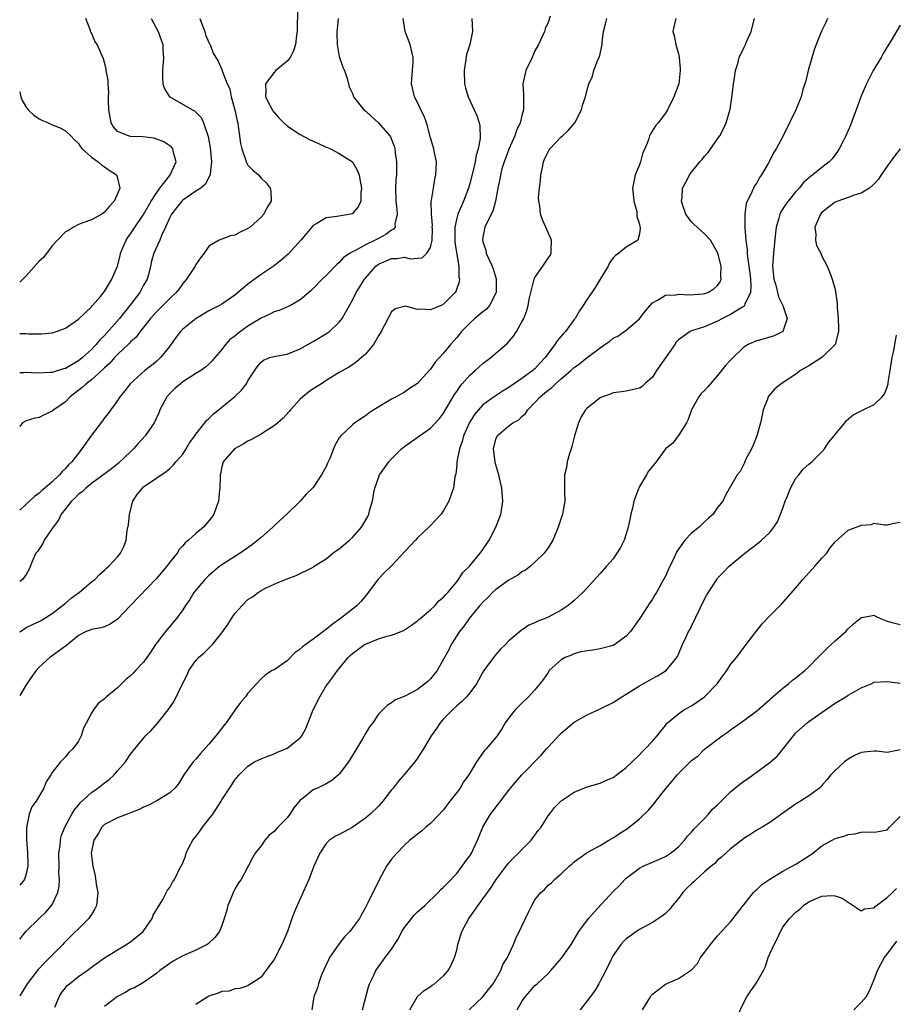
# Model space of a CAD drawing. Units: inches. Extents: x 2511000 to 2514000, y 1545000 to 1548000.
# Drawn here: x 2511000 to 2511134, y 1545864 to 1546015 of the extents above; entities that cross this region are included whole.
import ezdxf

# ---------------------------------------------------------------- set-up
doc = ezdxf.new("R2010")
doc.units = ezdxf.units.IN
doc.header["$MEASUREMENT"] = 0
doc.layers.add('LD25111545_2ft', color=114, linetype='Continuous')

msp = doc.modelspace()

# ---------------------------------------------------------------- linework, layer by layer
at = {"layer": 'LD25111545_2ft'}
for points, elevation in [([(2511042.59, 1546016.59), (2511042.53, 1546013), (2511042.44, 1546012.45), (2511042.28, 1546011), (2511041.99, 1546010.01), (2511041.45, 1546009), (2511041, 1546008.47), (2511039.29, 1546007), (2511039, 1546006.73), (2511037.71, 1546005), (2511037.75, 1546003.75), (2511037.7, 1546003), (2511038.41, 1546001.59), (2511038.82, 1546000.82), (2511039, 1546000.58), (2511039.75, 1545999.75), (2511040.48, 1545999), (2511041, 1545998.54), (2511042.31, 1545997.69), (2511043, 1545997.22), (2511044.43, 1545996.43), (2511045, 1545996.16), (2511045.82, 1545995.82), (2511047, 1545995.26), (2511047.2, 1545995.2), (2511047.66, 1545995), (2511049, 1545994.3), (2511051, 1545993.04), (2511051.03, 1545993), (2511051.75, 1545991.75), (2511052.02, 1545991), (2511052.23, 1545989.77), (2511052.39, 1545989), (2511052.3, 1545988.3), (2511052.29, 1545987), (2511051.89, 1545986.11), (2511051, 1545985.08), (2511050.95, 1545985.05), (2511050.77, 1545985), (2511048.63, 1545984.63), (2511047, 1545984.45), (2511045.58, 1545983.58), (2511045, 1545983.25), (2511043.96, 1545982.04), (2511043.12, 1545981), (2511041.16, 1545978.84), (2511040.08, 1545977.92), (2511039, 1545977.06), (2511037, 1545975.73), (2511035.41, 1545974.59), (2511035, 1545974.25), (2511034.29, 1545973.71), (2511033, 1545972.55), (2511031, 1545971.2), (2511030.64, 1545971), (2511029, 1545970.18), (2511027.03, 1545969), (2511025, 1545967.34), (2511024.66, 1545967), (2511023.94, 1545966.06), (2511023, 1545964.77), (2511021.59, 1545963), (2511021.3, 1545962.7), (2511021, 1545962.44), (2511020.21, 1545961.79), (2511019.2, 1545961), (2511016.92, 1545959), (2511016.11, 1545957.89), (2511015.36, 1545957), (2511015, 1545956.42), (2511013.56, 1545954.44), (2511013, 1545953.77), (2511012.68, 1545953.32), (2511011, 1545951.11), (2511009.55, 1545949), (2511009, 1545948.36), (2511007.97, 1545947), (2511007.46, 1545946.54), (2511007, 1545945.97), (2511006.49, 1545945.51), (2511006.12, 1545945), (2511005, 1545943.93), (2511003.86, 1545943), (2511003.37, 1545942.63), (2511003, 1545942.23), (2511002.28, 1545941.72), (2511001.49, 1545941), (2511001, 1545940.52), (2511000, 1545939.63)], 7088), ([(2511081.35, 1546015.35), (2511081, 1546014.38), (2511080.58, 1546013.42), (2511080.44, 1546013), (2511079.53, 1546011), (2511079, 1546010.01), (2511078.55, 1546009), (2511077.62, 1546007), (2511077.15, 1546005), (2511077.25, 1546003.25), (2511077.22, 1546002.78), (2511077.23, 1546001), (2511077, 1546000.13), (2511076.74, 1545999), (2511076.19, 1545997.81), (2511075.93, 1545997), (2511075, 1545994.94), (2511074.48, 1545993.52), (2511074.27, 1545993), (2511073.94, 1545991.94), (2511073.7, 1545991), (2511073.62, 1545990.38), (2511073.32, 1545989), (2511072.94, 1545987), (2511072.56, 1545985.44), (2511071.56, 1545983.56), (2511071.33, 1545983), (2511071.28, 1545982.72), (2511071, 1545981.44), (2511070.94, 1545981), (2511071, 1545980.73), (2511071.46, 1545979.46), (2511071.54, 1545979), (2511071.92, 1545978.08), (2511072.45, 1545977), (2511072.61, 1545976.61), (2511073.07, 1545975.07), (2511073.05, 1545973), (2511073, 1545972.87), (2511072.02, 1545971), (2511071.55, 1545970.45), (2511071, 1545970.03), (2511069.8, 1545969), (2511069, 1545968.29), (2511067.73, 1545967), (2511067.42, 1545966.58), (2511067, 1545966.07), (2511066.5, 1545965.5), (2511066.03, 1545965), (2511065, 1545963.67), (2511063.68, 1545962.32), (2511063, 1545961.23), (2511062.88, 1545961.12), (2511062.8, 1545961), (2511061, 1545959.01), (2511059.76, 1545958.24), (2511059, 1545957.72), (2511057.72, 1545957), (2511057, 1545956.63), (2511054.28, 1545955), (2511053.52, 1545954.48), (2511053, 1545954.09), (2511051.36, 1545953), (2511051, 1545952.69), (2511049.22, 1545951), (2511049, 1545950.68), (2511048.37, 1545949.63), (2511048.11, 1545949), (2511047.55, 1545947.55), (2511047.2, 1545946.8), (2511047, 1545946.32), (2511046.29, 1545945), (2511045, 1545943.06), (2511043.94, 1545942.06), (2511043.02, 1545941), (2511040.96, 1545939), (2511039.92, 1545938.08), (2511039, 1545937.22), (2511038.8, 1545937), (2511037, 1545935.44), (2511036.53, 1545935), (2511035.68, 1545934.32), (2511035, 1545933.82), (2511033.82, 1545933), (2511031, 1545931.23), (2511030.67, 1545931), (2511029, 1545929.61), (2511028.36, 1545929), (2511026.71, 1545927), (2511026.09, 1545925.91), (2511025.43, 1545925), (2511025, 1545924.34), (2511024.06, 1545923), (2511022.33, 1545921), (2511021, 1545919.25), (2511020.81, 1545919), (2511020.09, 1545917.91), (2511019.51, 1545917), (2511019, 1545916.32), (2511017.78, 1545915), (2511017.38, 1545914.62), (2511017, 1545914.2), (2511016.33, 1545913.67), (2511015.61, 1545913), (2511015, 1545912.35), (2511013.3, 1545911), (2511013, 1545910.7), (2511012.03, 1545909.97), (2511011.33, 1545909), (2511011, 1545908.47), (2511009.8, 1545906.2), (2511009.41, 1545905), (2511009, 1545904.21), (2511008.13, 1545903), (2511007.55, 1545902.45), (2511007, 1545901.77), (2511006.27, 1545901), (2511005, 1545899.37), (2511004.79, 1545899), (2511004.07, 1545897.93), (2511003.7, 1545897), (2511002.5, 1545895), (2511001.88, 1545894.12), (2511001.46, 1545893), (2511001.05, 1545890.95), (2511001.05, 1545889), (2511001.2, 1545887.2), (2511001.25, 1545885), (2511001, 1545883.83), (2511000.75, 1545883), (2511000, 1545882.1)], 7096), ([(2511100.62, 1546015), (2511100.27, 1546013.73), (2511100.14, 1546013), (2511100.36, 1546012.36), (2511100.59, 1546011), (2511101, 1546009.56), (2511101.12, 1546009), (2511101.28, 1546007.28), (2511101.28, 1546007), (2511101.05, 1546005), (2511100.31, 1546003), (2511099.31, 1546001), (2511099, 1546000.48), (2511097.88, 1545999), (2511097.48, 1545998.52), (2511096.7, 1545997.3), (2511096.55, 1545997), (2511096.39, 1545996.39), (2511095.84, 1545995), (2511095.56, 1545994.44), (2511095.17, 1545993), (2511095, 1545992.56), (2511094.34, 1545991), (2511094.21, 1545990.21), (2511093.97, 1545989), (2511094.04, 1545988.04), (2511094.17, 1545987), (2511094.6, 1545985.4), (2511094.64, 1545985), (2511094.63, 1545984.63), (2511095, 1545983.48), (2511095.07, 1545983.07), (2511095.11, 1545983), (2511095.14, 1545982.86), (2511095, 1545981.98), (2511094.77, 1545981), (2511093, 1545979.93), (2511091.87, 1545979), (2511091.33, 1545978.67), (2511091, 1545978.29), (2511090.45, 1545977.55), (2511090.2, 1545977), (2511089, 1545975), (2511088.24, 1545973.76), (2511087.7, 1545973), (2511087, 1545971.95), (2511086.4, 1545971), (2511085.82, 1545970.18), (2511085.15, 1545969), (2511085, 1545968.83), (2511083.67, 1545967), (2511083.34, 1545966.66), (2511082.41, 1545965.59), (2511082.05, 1545965), (2511080.57, 1545963), (2511079.8, 1545962.2), (2511079, 1545961.29), (2511078.84, 1545961.16), (2511078.68, 1545961), (2511077, 1545959.78), (2511075.33, 1545958.67), (2511075, 1545958.41), (2511074.1, 1545957.9), (2511072.91, 1545957.09), (2511071, 1545955.74), (2511070.32, 1545955), (2511069.71, 1545954.29), (2511068.95, 1545953.05), (2511068.05, 1545951), (2511067.85, 1545950.15), (2511067.42, 1545949), (2511067.04, 1545947.04), (2511067, 1545946.56), (2511066.85, 1545945.15), (2511066.79, 1545945), (2511066.72, 1545944.72), (2511066.49, 1545943), (2511066.12, 1545941.88), (2511065.81, 1545941), (2511065, 1545939.57), (2511064.61, 1545939), (2511063.85, 1545938.15), (2511062.87, 1545937.13), (2511062.75, 1545937), (2511061, 1545935.38), (2511060.67, 1545935), (2511059.87, 1545934.13), (2511057, 1545931.08), (2511055.95, 1545930.05), (2511054.97, 1545929.03), (2511053, 1545926.44), (2511052.35, 1545925.65), (2511051.74, 1545925), (2511051, 1545924.41), (2511049.17, 1545923), (2511047.9, 1545922.1), (2511047, 1545921.31), (2511046.81, 1545921.19), (2511045, 1545919.82), (2511043.34, 1545918.66), (2511043, 1545918.31), (2511042.23, 1545917.77), (2511041, 1545916.51), (2511039, 1545915.15), (2511038.73, 1545915), (2511037.66, 1545914.34), (2511037, 1545913.72), (2511035, 1545911.55), (2511034.6, 1545911), (2511033.87, 1545910.13), (2511033, 1545908.93), (2511031.67, 1545907), (2511031.35, 1545906.65), (2511030.47, 1545905.53), (2511030.09, 1545905), (2511029, 1545903.73), (2511027.7, 1545902.3), (2511027, 1545901.42), (2511026.6, 1545901), (2511025.16, 1545899), (2511024.34, 1545897.66), (2511023.77, 1545897), (2511023, 1545896.24), (2511021, 1545895.03), (2511019.67, 1545894.33), (2511019, 1545894.08), (2511018.31, 1545893.69), (2511017, 1545893.2), (2511016.87, 1545893.13), (2511016.47, 1545893), (2511015, 1545892.43), (2511013, 1545891.39), (2511012.59, 1545891), (2511012.01, 1545889.99), (2511011.37, 1545889), (2511010.98, 1545887), (2511011.19, 1545885), (2511011.55, 1545883.55), (2511011.73, 1545882.27), (2511011.97, 1545881), (2511011.8, 1545879), (2511011.54, 1545878.46), (2511011, 1545877.63), (2511010.77, 1545877.23), (2511010.61, 1545877), (2511006.78, 1545873.22), (2511006.59, 1545873), (2511005, 1545871.4), (2511004.63, 1545871), (2511003.8, 1545870.2), (2511002.84, 1545869.16), (2511001.13, 1545867), (2511000, 1545865.12)], 7100), ([(2511000, 1545873.83), (2511001, 1545875.05), (2511002.96, 1545877), (2511004.02, 1545877.98), (2511004.9, 1545879), (2511005, 1545879.16), (2511005.84, 1545881), (2511006.04, 1545881.96), (2511006.08, 1545883), (2511006.01, 1545884.01), (2511006.04, 1545885), (2511006.01, 1545887), (2511006.19, 1545888.19), (2511006.25, 1545889), (2511006.38, 1545889.62), (2511006.91, 1545891), (2511007.97, 1545893), (2511008.37, 1545893.63), (2511009, 1545894.36), (2511009.28, 1545894.72), (2511011, 1545896.31), (2511011.97, 1545897), (2511013, 1545897.82), (2511013.7, 1545898.3), (2511014.47, 1545899), (2511015, 1545899.62), (2511016.24, 1545901), (2511017, 1545902.2), (2511017.65, 1545903), (2511019.3, 1545905), (2511020.16, 1545905.84), (2511021.16, 1545907), (2511022.78, 1545909), (2511023, 1545909.35), (2511023.68, 1545910.32), (2511024.89, 1545912.89), (2511025.66, 1545914.34), (2511025.92, 1545915), (2511027, 1545916.55), (2511027.4, 1545917), (2511028.27, 1545917.73), (2511029.56, 1545919), (2511031, 1545920.79), (2511031.92, 1545922.08), (2511032.47, 1545923), (2511033, 1545923.76), (2511034.11, 1545925), (2511035, 1545925.92), (2511035.67, 1545926.33), (2511036.55, 1545927), (2511037, 1545927.31), (2511037.66, 1545927.66), (2511039, 1545928.27), (2511040.94, 1545929.06), (2511041, 1545929.09), (2511042.4, 1545929.6), (2511045, 1545930.88), (2511045.17, 1545931), (2511047, 1545932.16), (2511048.02, 1545933), (2511048.57, 1545933.43), (2511049, 1545933.69), (2511050.56, 1545935), (2511051, 1545935.41), (2511052.39, 1545937), (2511053.37, 1545938.63), (2511053.54, 1545939), (2511053.7, 1545939.7), (2511054.07, 1545941), (2511054.29, 1545942.29), (2511054.44, 1545943), (2511055, 1545944.57), (2511055.18, 1545945), (2511056.58, 1545947), (2511057, 1545947.48), (2511058.56, 1545949), (2511059, 1545949.38), (2511061.28, 1545951), (2511063, 1545952.16), (2511064.36, 1545953.64), (2511065, 1545954.48), (2511066.66, 1545957.34), (2511067, 1545957.82), (2511067.47, 1545958.53), (2511067.86, 1545959), (2511069, 1545960.3), (2511069.82, 1545961), (2511070.43, 1545961.57), (2511071, 1545962.09), (2511072.25, 1545963), (2511074.77, 1545965.23), (2511075.72, 1545966.28), (2511076.19, 1545967), (2511077, 1545968.47), (2511077.27, 1545969), (2511077.76, 1545970.24), (2511077.95, 1545971), (2511078.17, 1545972.17), (2511078.88, 1545975), (2511079, 1545975.27), (2511080.21, 1545977), (2511081, 1545978.22), (2511081.33, 1545978.67), (2511081.5, 1545979), (2511081.47, 1545979.47), (2511081.53, 1545981), (2511081, 1545982.16), (2511080.65, 1545983), (2511080.13, 1545984.13), (2511079.84, 1545985), (2511079.72, 1545986.28), (2511079.57, 1545987), (2511079.56, 1545987.56), (2511079.68, 1545989), (2511079.84, 1545990.16), (2511079.91, 1545991), (2511080.16, 1545992.16), (2511080.31, 1545993), (2511080.49, 1545993.51), (2511081.16, 1545994.84), (2511081.28, 1545995), (2511083, 1545996.84), (2511083.22, 1545997), (2511084.13, 1545997.87), (2511085.13, 1545999), (2511086.13, 1546001), (2511086.3, 1546001.7), (2511086.73, 1546003), (2511087, 1546004.06), (2511087.27, 1546005), (2511087.84, 1546006.16), (2511088.03, 1546007), (2511088.65, 1546008.65), (2511088.88, 1546009.12), (2511089.28, 1546011), (2511089.3, 1546011.3), (2511089.53, 1546013), (2511089.8, 1546014.2), (2511090.04, 1546015)], 7098), ([(2511069.34, 1546015), (2511069.42, 1546013), (2511068.99, 1546011), (2511068.52, 1546009.48), (2511068.37, 1546008.37), (2511068.12, 1546007), (2511068.21, 1546005), (2511068.36, 1546004.36), (2511068.76, 1546003), (2511069.68, 1546001), (2511070.11, 1546000.11), (2511070.44, 1545999), (2511070.56, 1545998.56), (2511070.58, 1545996.58), (2511070.28, 1545995), (2511069.97, 1545994.03), (2511069.82, 1545993), (2511069.46, 1545991.46), (2511069, 1545989.7), (2511068.8, 1545989), (2511068.06, 1545987), (2511067.71, 1545986.29), (2511067.18, 1545985), (2511067, 1545984.36), (2511066.7, 1545983), (2511066.69, 1545981.31), (2511066.7, 1545980.7), (2511067, 1545978.82), (2511067.32, 1545977), (2511067.34, 1545975.34), (2511067.41, 1545975), (2511067.36, 1545974.64), (2511066.86, 1545973.14), (2511066.76, 1545973), (2511065, 1545971.18), (2511064.61, 1545971), (2511063.45, 1545970.55), (2511063, 1545970.34), (2511061.56, 1545970.44), (2511061, 1545970.37), (2511059.14, 1545970.86), (2511059, 1545970.85), (2511057.54, 1545970.46), (2511057, 1545970), (2511055.42, 1545967), (2511055, 1545966.32), (2511054.23, 1545965), (2511053, 1545963.53), (2511052.42, 1545963), (2511051.66, 1545962.34), (2511051, 1545961.9), (2511050.48, 1545961.52), (2511049, 1545960.69), (2511047, 1545959.49), (2511046.27, 1545959), (2511045, 1545958.19), (2511044.3, 1545957.7), (2511043.41, 1545957), (2511043, 1545956.61), (2511041.5, 1545955), (2511041.29, 1545954.71), (2511040.33, 1545953.67), (2511039.57, 1545953), (2511039, 1545952.54), (2511037.79, 1545951.79), (2511037, 1545951.28), (2511035.56, 1545950.44), (2511035, 1545950.17), (2511034.28, 1545949.72), (2511032.95, 1545949), (2511031.18, 1545947), (2511031, 1545946.27), (2511030.81, 1545945.19), (2511030.74, 1545945), (2511030.71, 1545944.71), (2511030.7, 1545943), (2511030.65, 1545942.65), (2511030.48, 1545941), (2511030.18, 1545940.18), (2511029.78, 1545939), (2511029.46, 1545938.54), (2511029, 1545937.96), (2511028.18, 1545937), (2511027, 1545936.05), (2511025.86, 1545935), (2511025.38, 1545934.62), (2511025, 1545934.16), (2511024.43, 1545933.57), (2511024.12, 1545933), (2511023, 1545931.62), (2511022.56, 1545931), (2511020.93, 1545929.07), (2511017, 1545925), (2511015, 1545922.88), (2511013.85, 1545922.15), (2511013, 1545921.73), (2511012.43, 1545921.57), (2511011, 1545921.31), (2511010.79, 1545921.21), (2511010.18, 1545921), (2511009, 1545920.41), (2511007.16, 1545918.84), (2511007, 1545918.75), (2511006.08, 1545918.08), (2511005, 1545917.26), (2511004.63, 1545917), (2511003, 1545915.55), (2511002.53, 1545915), (2511001.88, 1545914.12), (2511001, 1545912.84), (2511000, 1545911.2)], 7094), ([(2511000, 1545920.91), (2511000.11, 1545921), (2511001, 1545921.6), (2511001.94, 1545922.06), (2511003, 1545922.54), (2511003.3, 1545922.7), (2511005, 1545923.77), (2511006.57, 1545925), (2511007, 1545925.37), (2511007.9, 1545926.1), (2511009, 1545926.92), (2511009.13, 1545927), (2511011, 1545928.6), (2511011.51, 1545929), (2511012.24, 1545929.76), (2511013, 1545930.43), (2511013.29, 1545930.71), (2511013.65, 1545931), (2511015, 1545932.44), (2511015.48, 1545933), (2511015.98, 1545934.02), (2511016.34, 1545935), (2511016.47, 1545936.47), (2511016.66, 1545937.34), (2511016.81, 1545939), (2511017.37, 1545941), (2511018, 1545942), (2511018.82, 1545943), (2511019, 1545943.16), (2511019.57, 1545943.57), (2511022.47, 1545945.53), (2511023, 1545945.99), (2511023.51, 1545946.49), (2511023.93, 1545947), (2511025, 1545948.2), (2511025.5, 1545949), (2511026.05, 1545949.95), (2511026.83, 1545951), (2511027, 1545951.28), (2511028.37, 1545953), (2511028.62, 1545953.38), (2511029, 1545953.68), (2511029.65, 1545954.35), (2511031, 1545955.38), (2511032.98, 1545957.02), (2511034.01, 1545957.99), (2511034.76, 1545959), (2511035, 1545959.45), (2511036.41, 1545961.59), (2511037, 1545962.32), (2511037.38, 1545962.62), (2511038.36, 1545963), (2511039, 1545963.18), (2511039.21, 1545963.21), (2511041, 1545963.55), (2511041.88, 1545963.88), (2511043, 1545964.33), (2511044.15, 1545965), (2511045, 1545965.45), (2511047.21, 1545966.79), (2511047.48, 1545967), (2511049, 1545968.44), (2511049.43, 1545969), (2511049.93, 1545969.93), (2511051, 1545971.82), (2511051.61, 1545973), (2511052.15, 1545973.85), (2511052.84, 1545975), (2511053, 1545975.2), (2511054.58, 1545977), (2511054.81, 1545977.19), (2511055, 1545977.31), (2511056.16, 1545977.84), (2511057, 1545978.19), (2511057.81, 1545978.19), (2511059, 1545978.38), (2511059.84, 1545978.16), (2511061, 1545978.22), (2511061.71, 1545978.29), (2511062.43, 1545979), (2511063, 1545979.86), (2511063.23, 1545981), (2511063.27, 1545982.73), (2511063.26, 1545983), (2511063.28, 1545983.28), (2511063.13, 1545985), (2511063.08, 1545986.92), (2511063.15, 1545987.15), (2511063.42, 1545989), (2511063.64, 1545990.36), (2511063.81, 1545991), (2511063.87, 1545991.87), (2511063.88, 1545993), (2511063.61, 1545994.39), (2511063.51, 1545995), (2511063, 1545996.68), (2511062.51, 1545998.51), (2511062.35, 1545999), (2511062.01, 1546000.01), (2511061.52, 1546001), (2511061, 1546002.13), (2511060.52, 1546003), (2511060.06, 1546005), (2511060.23, 1546007), (2511060.31, 1546008.31), (2511060.34, 1546009), (2511059.88, 1546011), (2511059.11, 1546013), (2511058.78, 1546015)], 7092), ([(2511048.84, 1546015), (2511048.66, 1546013.34), (2511048.63, 1546013), (2511048.63, 1546012.63), (2511048.68, 1546011), (2511049, 1546009.17), (2511049.53, 1546007.53), (2511049.82, 1546007), (2511050.23, 1546005.77), (2511050.51, 1546004.51), (2511051, 1546003.5), (2511051.16, 1546003), (2511052.77, 1546001), (2511053, 1546000.83), (2511053.95, 1545999.95), (2511055.01, 1545999.01), (2511056.76, 1545997), (2511056.86, 1545996.86), (2511057.43, 1545995.43), (2511057.53, 1545995), (2511057.58, 1545994.42), (2511057.79, 1545993), (2511057.79, 1545991.79), (2511057.75, 1545991), (2511057.68, 1545990.32), (2511057.62, 1545989), (2511057.66, 1545987), (2511057.79, 1545986.21), (2511057.87, 1545985), (2511057.53, 1545983.53), (2511057.54, 1545983), (2511057.3, 1545982.7), (2511057, 1545982.55), (2511056.15, 1545981.85), (2511055, 1545981.28), (2511054.48, 1545981), (2511053, 1545980.31), (2511051.37, 1545979.37), (2511051, 1545979.2), (2511050.65, 1545979), (2511049.65, 1545978.35), (2511049, 1545977.58), (2511048.65, 1545977.35), (2511047, 1545975.59), (2511046.37, 1545975), (2511045, 1545973.58), (2511044.71, 1545973.29), (2511043, 1545971.84), (2511041.53, 1545971), (2511041.18, 1545970.82), (2511039.78, 1545970.22), (2511039, 1545970.02), (2511038.36, 1545969.64), (2511037, 1545969.06), (2511035, 1545967.83), (2511033.87, 1545967), (2511033.38, 1545966.62), (2511033, 1545966.27), (2511032.24, 1545965.76), (2511031.56, 1545965), (2511031, 1545964.22), (2511029.91, 1545963), (2511029.51, 1545962.49), (2511029, 1545961.97), (2511028.48, 1545961.52), (2511027.77, 1545961), (2511027, 1545960.56), (2511025, 1545959.3), (2511024.63, 1545959), (2511023.76, 1545958.24), (2511023, 1545957.5), (2511022.56, 1545957), (2511021.49, 1545955), (2511021.36, 1545954.64), (2511020.6, 1545953), (2511019.24, 1545951), (2511018.18, 1545949.82), (2511017.47, 1545949), (2511017, 1545948.53), (2511015.17, 1545946.82), (2511014.06, 1545945.94), (2511011, 1545943.68), (2511010.12, 1545943), (2511009.58, 1545942.42), (2511009, 1545942.05), (2511008.5, 1545941.5), (2511007.95, 1545941), (2511007, 1545939.83), (2511006.37, 1545939), (2511005.94, 1545938.06), (2511005.11, 1545937), (2511005, 1545936.82), (2511003.76, 1545935), (2511003.53, 1545934.47), (2511002.72, 1545933.28), (2511002.48, 1545933), (2511002.01, 1545932.01), (2511001.45, 1545930.55), (2511001, 1545929.74), (2511000.43, 1545929), (2511000, 1545928.65)], 7090), ([(2511027.61, 1546015), (2511028, 1546014), (2511028.37, 1546013), (2511028.5, 1546012.5), (2511029, 1546011.29), (2511029.11, 1546011.11), (2511029.21, 1546011), (2511029.66, 1546009.66), (2511030.08, 1546009), (2511030.43, 1546008.43), (2511031, 1546007.15), (2511031.06, 1546007.06), (2511031.05, 1546006.95), (2511031.8, 1546005), (2511032.2, 1546004.2), (2511032.43, 1546003), (2511033, 1546001), (2511033.32, 1545999.32), (2511033.42, 1545999), (2511033.52, 1545998.48), (2511033.72, 1545997), (2511033.86, 1545995.85), (2511034.05, 1545995), (2511034.63, 1545993.37), (2511034.72, 1545993), (2511034.8, 1545992.8), (2511035, 1545992.53), (2511035.74, 1545991.74), (2511036.59, 1545991), (2511037, 1545990.53), (2511037.78, 1545989.78), (2511038.41, 1545989), (2511038.49, 1545988.49), (2511038.53, 1545987), (2511037.96, 1545986.04), (2511037.43, 1545985), (2511037, 1545984.52), (2511035.31, 1545983), (2511035, 1545982.77), (2511033.79, 1545982.21), (2511033, 1545981.78), (2511032.34, 1545981.66), (2511031, 1545981.17), (2511030.57, 1545981), (2511029, 1545980.06), (2511028.27, 1545979), (2511027.71, 1545978.29), (2511027, 1545977.26), (2511026.88, 1545977), (2511025.58, 1545975), (2511025, 1545974.36), (2511024.44, 1545973.56), (2511024, 1545973), (2511023, 1545972.07), (2511021.94, 1545971), (2511021, 1545970.08), (2511020.51, 1545969.49), (2511020.06, 1545969), (2511018.49, 1545967), (2511017.85, 1545966.15), (2511017, 1545965.42), (2511016.81, 1545965.19), (2511015, 1545963.47), (2511014.56, 1545963), (2511013.83, 1545962.17), (2511013, 1545961.44), (2511012.78, 1545961.22), (2511011, 1545959.61), (2511010.2, 1545959), (2511009.6, 1545958.4), (2511008.47, 1545957.53), (2511007.73, 1545957), (2511007, 1545956.23), (2511005.24, 1545955), (2511005, 1545954.78), (2511003.77, 1545954.23), (2511003, 1545953.84), (2511002.31, 1545953.69), (2511001, 1545953.28), (2511000.44, 1545953), (2511000, 1545952.42)], 7086), ([(2511020.17, 1546015), (2511021.21, 1546013), (2511021.7, 1546011.71), (2511021.94, 1546011), (2511021.97, 1546010.03), (2511022.05, 1546009), (2511021.88, 1546007), (2511021.87, 1546005.87), (2511021.95, 1546005), (2511022.22, 1546004.22), (2511022.96, 1546003), (2511023, 1546002.97), (2511026.47, 1546001), (2511026.82, 1546000.82), (2511027, 1546000.65), (2511027.8, 1545999.8), (2511028.16, 1545999), (2511028.8, 1545997.2), (2511028.92, 1545996.92), (2511029.22, 1545995.22), (2511029.39, 1545993), (2511029.18, 1545991.18), (2511029.19, 1545991), (2511028.45, 1545989.55), (2511027.75, 1545989), (2511027, 1545988.51), (2511025, 1545987.14), (2511024.85, 1545987), (2511024.02, 1545985.98), (2511023.27, 1545985), (2511023, 1545984.46), (2511022.35, 1545983), (2511021.73, 1545981.73), (2511021.46, 1545981), (2511020.55, 1545979), (2511020.22, 1545977.78), (2511020.05, 1545977), (2511019.74, 1545975.74), (2511019.52, 1545975), (2511019, 1545974.12), (2511018.6, 1545973.4), (2511018.4, 1545973), (2511016.91, 1545971), (2511016.05, 1545969.95), (2511015.3, 1545969), (2511013, 1545966.4), (2511012.3, 1545965.7), (2511011.74, 1545965), (2511011, 1545964.23), (2511009.64, 1545963), (2511009, 1545962.49), (2511008.04, 1545961.96), (2511007, 1545961.32), (2511006.74, 1545961.26), (2511005, 1545960.73), (2511004.7, 1545960.7), (2511002.61, 1545960.61), (2511001, 1545960.69), (2511000.66, 1545960.66), (2511000, 1545960.65)], 7084), ([(2511000, 1545966.67), (2511000.71, 1545966.71), (2511001, 1545966.7), (2511001.34, 1545966.66), (2511003.34, 1545966.66), (2511005, 1545966.8), (2511005.66, 1545967), (2511007, 1545967.53), (2511008.51, 1545968.51), (2511009, 1545968.87), (2511011, 1545970.8), (2511011.08, 1545970.92), (2511011.18, 1545971), (2511012.39, 1545972.39), (2511012.94, 1545973.06), (2511013, 1545973.11), (2511014.13, 1545975), (2511014.99, 1545977), (2511015.39, 1545978.61), (2511015.46, 1545979), (2511015.82, 1545979.82), (2511016.31, 1545981), (2511016.57, 1545981.43), (2511017, 1545981.99), (2511017.42, 1545982.58), (2511019, 1545984.94), (2511019.74, 1545986.26), (2511020.18, 1545987), (2511021, 1545988.32), (2511021.51, 1545989), (2511023, 1545990.93), (2511023.08, 1545991), (2511024, 1545993), (2511023.56, 1545994.44), (2511023.46, 1545995), (2511023.26, 1545995.26), (2511023, 1545995.48), (2511022.08, 1545996.08), (2511021, 1545996.51), (2511020.63, 1545996.63), (2511018.87, 1545996.87), (2511017, 1545996.92), (2511016.66, 1545997), (2511015, 1545997.67), (2511014.4, 1545998.4), (2511014.02, 1545999), (2511013.88, 1545999.87), (2511013.65, 1546001), (2511013.6, 1546002.4), (2511013.64, 1546003), (2511013.67, 1546003.67), (2511013.56, 1546005), (2511013.54, 1546005.54), (2511013.28, 1546007), (2511013.25, 1546007.25), (2511013, 1546008.24), (2511012.83, 1546008.83), (2511011.87, 1546011), (2511011.53, 1546011.53), (2511011, 1546012.77), (2511010.92, 1546012.92), (2511010.87, 1546013.13), (2511010.12, 1546015)], 7082), ([(2511005.4, 1545863.39), (2511006.03, 1545865), (2511006.42, 1545865.58), (2511007, 1545866.36), (2511007.3, 1545866.7), (2511007.62, 1545867), (2511009, 1545868.08), (2511010.32, 1545869), (2511011, 1545869.51), (2511013, 1545870.96), (2511015, 1545872.21), (2511016.36, 1545873), (2511016.74, 1545873.26), (2511017, 1545873.44), (2511018.93, 1545875), (2511020.33, 1545877), (2511020.47, 1545877.53), (2511021.93, 1545879.93), (2511022.67, 1545881.33), (2511023, 1545881.77), (2511023.43, 1545882.57), (2511023.73, 1545883), (2511024.73, 1545885), (2511024.84, 1545885.16), (2511025, 1545885.53), (2511025.42, 1545886.58), (2511025.51, 1545887), (2511025.97, 1545887.97), (2511026.54, 1545889), (2511027, 1545889.57), (2511027.62, 1545890.38), (2511028.01, 1545891), (2511029, 1545892.23), (2511029.6, 1545893), (2511030.9, 1545895), (2511031, 1545895.18), (2511032.52, 1545897.48), (2511033, 1545898.28), (2511033.35, 1545898.65), (2511033.64, 1545899), (2511035, 1545900.36), (2511036.01, 1545901), (2511036.68, 1545901.32), (2511037, 1545901.5), (2511037.81, 1545901.81), (2511039, 1545902.23), (2511039.51, 1545902.49), (2511041, 1545903.09), (2511043, 1545904.69), (2511043.25, 1545905), (2511043.87, 1545906.13), (2511045, 1545909), (2511046.02, 1545911), (2511047, 1545912.65), (2511047.22, 1545913), (2511048.02, 1545913.98), (2511048.7, 1545915), (2511049, 1545915.33), (2511050.37, 1545917), (2511050.68, 1545917.32), (2511051, 1545917.61), (2511052.88, 1545919), (2511053, 1545919.08), (2511055, 1545919.86), (2511056.3, 1545920.3), (2511057, 1545920.44), (2511058.48, 1545921), (2511058.85, 1545921.15), (2511060.05, 1545921.95), (2511061, 1545922.63), (2511061.18, 1545922.82), (2511061.42, 1545923), (2511063, 1545924.32), (2511063.69, 1545925), (2511064.28, 1545925.72), (2511065, 1545926.26), (2511065.31, 1545926.69), (2511065.63, 1545927), (2511067, 1545928.62), (2511067.3, 1545929), (2511067.95, 1545930.05), (2511068.96, 1545931), (2511070.61, 1545933), (2511071, 1545933.55), (2511071.59, 1545934.41), (2511071.96, 1545935), (2511073.02, 1545937), (2511073.58, 1545938.42), (2511073.78, 1545939), (2511073.9, 1545939.9), (2511074.08, 1545941), (2511073.91, 1545943), (2511073.45, 1545945), (2511073, 1545946.55), (2511072.89, 1545947), (2511072.63, 1545949), (2511073, 1545950.48), (2511073.14, 1545950.86), (2511073.21, 1545951), (2511075, 1545952.53), (2511075.62, 1545953), (2511076.52, 1545953.48), (2511077, 1545953.97), (2511077.57, 1545954.43), (2511077.89, 1545955), (2511079, 1545956.11), (2511079.77, 1545957), (2511080.47, 1545957.53), (2511081, 1545958.03), (2511081.57, 1545958.43), (2511082.15, 1545959), (2511083, 1545959.75), (2511084.51, 1545961), (2511085, 1545961.47), (2511085.88, 1545962.12), (2511087.01, 1545963.01), (2511089, 1545964.51), (2511089.73, 1545965), (2511090.47, 1545965.53), (2511091, 1545965.96), (2511091.72, 1545966.28), (2511093, 1545967.2), (2511095, 1545968.92), (2511095.88, 1545970.12), (2511097, 1545971.39), (2511097.78, 1545971.78), (2511099, 1545972.55), (2511100.63, 1545972.63), (2511101, 1545972.72), (2511102.62, 1545972.62), (2511104.79, 1545972.79), (2511105, 1545972.82), (2511105.5, 1545973), (2511106.44, 1545973.56), (2511107, 1545974.07), (2511107.4, 1545974.6), (2511107.57, 1545975), (2511107.5, 1545975.5), (2511107.55, 1545977), (2511107.02, 1545979.02), (2511106.32, 1545980.31), (2511105.9, 1545981), (2511105, 1545981.98), (2511103.85, 1545983), (2511103.43, 1545983.43), (2511103, 1545983.84), (2511102.47, 1545984.47), (2511102.12, 1545985), (2511101.67, 1545986.33), (2511101.48, 1545987), (2511101.59, 1545987.59), (2511101.64, 1545989), (2511102.37, 1545990.37), (2511102.67, 1545991), (2511103, 1545991.45), (2511104.28, 1545993), (2511104.62, 1545993.38), (2511105, 1545993.87), (2511105.53, 1545994.47), (2511107, 1545996.52), (2511107.32, 1545997), (2511107.91, 1545998.09), (2511108.33, 1545999), (2511108.91, 1546001.09), (2511109.23, 1546003.23), (2511109.44, 1546005), (2511109.54, 1546005.54), (2511109.75, 1546007), (2511110.09, 1546008.09), (2511110.31, 1546009), (2511111, 1546010.52), (2511111.18, 1546010.82), (2511111.26, 1546011), (2511111.42, 1546011.42), (2511112.14, 1546013), (2511112.68, 1546015)], 7102), ([(2511123.86, 1546015), (2511123.6, 1546014.4), (2511122.94, 1546013.06), (2511122.1, 1546011), (2511121.79, 1546010.21), (2511120.9, 1546007), (2511120.55, 1546005.45), (2511120.39, 1546005), (2511120.09, 1546004.09), (2511119.79, 1546003), (2511118.98, 1546000.98), (2511117.1, 1545997.1), (2511115.99, 1545995), (2511115.59, 1545994.41), (2511115, 1545993.23), (2511114.74, 1545992.74), (2511113.73, 1545991), (2511113.41, 1545990.59), (2511113, 1545989.82), (2511112.66, 1545989.34), (2511112.14, 1545988.14), (2511111.54, 1545987), (2511111.39, 1545986.61), (2511111.16, 1545985), (2511111.19, 1545983.19), (2511111.16, 1545982.84), (2511111.31, 1545981), (2511111.53, 1545979.53), (2511111.53, 1545979), (2511111.57, 1545978.43), (2511111.8, 1545977), (2511111.93, 1545975.93), (2511112.03, 1545975), (2511112.11, 1545973.89), (2511112.02, 1545973), (2511111.18, 1545971.18), (2511111.14, 1545971), (2511111.09, 1545970.91), (2511110.7, 1545970.7), (2511109, 1545969.62), (2511107.76, 1545969), (2511107, 1545968.57), (2511105, 1545967.72), (2511103, 1545967.1), (2511102.77, 1545967), (2511101, 1545965.74), (2511100.65, 1545965.35), (2511100.43, 1545965), (2511099, 1545962.96), (2511097.65, 1545961), (2511097, 1545960), (2511095.85, 1545959), (2511095.44, 1545958.56), (2511095, 1545958.29), (2511094.11, 1545958.11), (2511093, 1545957.84), (2511092.24, 1545957.76), (2511091, 1545957.58), (2511090.59, 1545957.41), (2511089.36, 1545957), (2511089, 1545956.85), (2511087, 1545955.26), (2511086.76, 1545955), (2511086.09, 1545953.91), (2511085.67, 1545953), (2511085.06, 1545951), (2511084.65, 1545949.35), (2511084.54, 1545949), (2511084.3, 1545948.3), (2511083.95, 1545947), (2511083.84, 1545946.16), (2511083.52, 1545945), (2511083.52, 1545943.52), (2511083.54, 1545943), (2511083.53, 1545942.47), (2511083.6, 1545941), (2511083.22, 1545939), (2511082.58, 1545937), (2511081.76, 1545935), (2511081, 1545933.83), (2511080.43, 1545933), (2511079, 1545931.62), (2511078.31, 1545931), (2511077.57, 1545930.43), (2511077, 1545930.13), (2511076.35, 1545929.65), (2511075, 1545928.86), (2511073, 1545927.44), (2511072.51, 1545927), (2511071.76, 1545926.24), (2511071, 1545925.51), (2511070.55, 1545925), (2511068.89, 1545923), (2511068.14, 1545921.86), (2511067.44, 1545921), (2511066.16, 1545919), (2511065.79, 1545918.21), (2511065, 1545916.76), (2511063.98, 1545915), (2511063.56, 1545914.44), (2511063, 1545913.76), (2511062.6, 1545913.4), (2511062.13, 1545913), (2511061, 1545912.11), (2511059.15, 1545911.15), (2511057.51, 1545910.49), (2511057, 1545910.08), (2511056.32, 1545909.68), (2511055, 1545908.33), (2511054.13, 1545907), (2511053.64, 1545906.36), (2511053, 1545905.36), (2511052.54, 1545904.54), (2511051.63, 1545903), (2511050.4, 1545901), (2511049, 1545899.13), (2511048.87, 1545899), (2511047.84, 1545898.16), (2511047, 1545897.67), (2511046.56, 1545897.44), (2511045.65, 1545897), (2511045, 1545896.71), (2511043.5, 1545895.5), (2511043, 1545895.12), (2511042.05, 1545893.95), (2511041.42, 1545893), (2511041, 1545892.45), (2511039.57, 1545891), (2511039.3, 1545890.7), (2511039, 1545890.35), (2511038.23, 1545889.77), (2511037.56, 1545889), (2511037, 1545888.15), (2511036.11, 1545887), (2511035.69, 1545886.31), (2511035.04, 1545885), (2511033.94, 1545883), (2511033.54, 1545882.46), (2511033, 1545881.51), (2511032.83, 1545881.17), (2511031.92, 1545879), (2511031.74, 1545878.26), (2511031.36, 1545877), (2511031, 1545875.93), (2511030.65, 1545875), (2511029.93, 1545874.07), (2511028.9, 1545873.1), (2511028.73, 1545873), (2511027, 1545872.15), (2511025, 1545871.26), (2511023.55, 1545870.45), (2511023, 1545870.09), (2511021.47, 1545869), (2511021, 1545868.61), (2511019, 1545867.19), (2511017.62, 1545866.38), (2511017, 1545866.14), (2511016.29, 1545865.71), (2511015, 1545865.05), (2511013, 1545863.49)], 7104), ([(2511135, 1546013.95), (2511133.6, 1546011.6), (2511133, 1546010.64), (2511132.39, 1546009.61), (2511132.07, 1546009), (2511130.87, 1546007), (2511130.22, 1546005.78), (2511129.84, 1546005), (2511128.98, 1546003), (2511128.45, 1546001.55), (2511127.76, 1545999.76), (2511127.36, 1545998.64), (2511127, 1545997.83), (2511126.66, 1545997), (2511126.29, 1545996.29), (2511125.66, 1545995), (2511125.4, 1545994.6), (2511124.54, 1545993.46), (2511124.11, 1545993), (2511123, 1545992.15), (2511121.58, 1545991), (2511121.22, 1545990.78), (2511120.17, 1545989.83), (2511119.49, 1545989), (2511119, 1545988.46), (2511117.8, 1545987), (2511117.46, 1545986.54), (2511116.67, 1545985.33), (2511116.52, 1545985), (2511116.38, 1545984.38), (2511115.98, 1545983), (2511115.87, 1545982.13), (2511115.56, 1545979), (2511115.44, 1545977), (2511115.64, 1545975), (2511115.91, 1545974.09), (2511116.2, 1545973), (2511116.34, 1545972.34), (2511116.99, 1545971), (2511117.66, 1545969), (2511117.02, 1545967), (2511115.68, 1545966.32), (2511114.13, 1545965.87), (2511113, 1545965.58), (2511112.58, 1545965.42), (2511111.68, 1545965), (2511111, 1545964.58), (2511109.19, 1545962.81), (2511109, 1545962.59), (2511108.23, 1545961.77), (2511107, 1545960.24), (2511105.5, 1545958.5), (2511105, 1545957.95), (2511104.5, 1545957.5), (2511104.14, 1545957), (2511103, 1545955.01), (2511102.5, 1545953.5), (2511102.23, 1545953), (2511101, 1545951.05), (2511100.95, 1545951), (2511100.13, 1545949.87), (2511099.03, 1545949), (2511097.59, 1545947), (2511097.3, 1545946.7), (2511096.39, 1545945.61), (2511096.12, 1545945), (2511095, 1545943.24), (2511094.91, 1545943), (2511094.88, 1545942.88), (2511094.18, 1545941), (2511093.93, 1545939.93), (2511093.68, 1545939), (2511093.59, 1545938.41), (2511093.3, 1545937), (2511093, 1545935.96), (2511092.68, 1545935), (2511092.13, 1545933.87), (2511091.57, 1545933), (2511091, 1545932.16), (2511089.95, 1545931), (2511089, 1545929.91), (2511087, 1545927.72), (2511086.36, 1545927), (2511085, 1545925.76), (2511084.59, 1545925.41), (2511084.08, 1545925), (2511083, 1545924.29), (2511081, 1545923.18), (2511080.58, 1545923), (2511079.42, 1545922.58), (2511079, 1545922.32), (2511078.04, 1545921.96), (2511076.86, 1545921.14), (2511075, 1545919.59), (2511074.48, 1545919), (2511073.72, 1545918.28), (2511073, 1545917.5), (2511072.77, 1545917.23), (2511072.62, 1545917), (2511071.16, 1545915), (2511071, 1545914.75), (2511070.01, 1545913), (2511069, 1545911.59), (2511068.49, 1545911), (2511067.76, 1545910.24), (2511067, 1545909.63), (2511066.33, 1545909), (2511065, 1545907.61), (2511064.47, 1545907), (2511063.89, 1545906.11), (2511063.1, 1545905), (2511061.92, 1545903), (2511061, 1545901.57), (2511060.56, 1545901), (2511059, 1545899.15), (2511058, 1545898), (2511057.25, 1545897), (2511057, 1545896.71), (2511055.69, 1545895), (2511055.37, 1545894.63), (2511055, 1545894.24), (2511053.71, 1545893), (2511053, 1545892.37), (2511050.96, 1545890.96), (2511049, 1545889.9), (2511048.4, 1545889.6), (2511047.52, 1545889), (2511047, 1545888.51), (2511046.03, 1545887), (2511045.12, 1545885), (2511044.33, 1545883), (2511043.93, 1545882.07), (2511043, 1545880.01), (2511042.52, 1545879), (2511042.09, 1545877.91), (2511041.71, 1545877), (2511041.06, 1545875), (2511040.42, 1545873.58), (2511040.21, 1545873), (2511039, 1545870.72), (2511037.75, 1545869), (2511037, 1545868), (2511035.43, 1545867), (2511035.19, 1545866.81), (2511035, 1545866.69), (2511033.75, 1545866.25), (2511033, 1545866.21), (2511032.12, 1545865.88), (2511031, 1545865.82), (2511030.45, 1545865.55), (2511029, 1545865.1), (2511028.84, 1545865), (2511027, 1545863.81)], 7106), ([(2511000, 1546003.75), (2511000.19, 1546003), (2511000.4, 1546002.4), (2511001, 1546001.39), (2511001.3, 1546001), (2511002.19, 1546000.19), (2511003, 1545999.61), (2511003.41, 1545999.41), (2511004.36, 1545999), (2511005, 1545998.69), (2511006.21, 1545998.21), (2511007, 1545997.77), (2511007.84, 1545997), (2511008.39, 1545996.39), (2511009, 1545995.84), (2511009.3, 1545995.3), (2511009.6, 1545995), (2511011, 1545993.74), (2511012.03, 1545993), (2511012.54, 1545992.54), (2511013, 1545992.26), (2511013.74, 1545991.74), (2511014.82, 1545991), (2511014.88, 1545990.88), (2511015, 1545990.49), (2511015.36, 1545989), (2511015, 1545988.12), (2511014.48, 1545987), (2511013.76, 1545986.24), (2511013, 1545985.3), (2511012.6, 1545985), (2511011, 1545984.11), (2511009.66, 1545983.66), (2511009, 1545983.39), (2511008.27, 1545983), (2511007.49, 1545982.51), (2511007, 1545982.26), (2511005.79, 1545981), (2511005, 1545980.13), (2511003.66, 1545978.34), (2511003, 1545977.76), (2511001, 1545975.52), (2511000, 1545974.54)], 7080), ([(2511135.01, 1545995), (2511134.13, 1545993.87), (2511133, 1545992.37), (2511132.07, 1545991), (2511131.65, 1545990.35), (2511131, 1545989.62), (2511130.31, 1545989), (2511129, 1545988.2), (2511127.91, 1545987.91), (2511127, 1545987.55), (2511125.43, 1545987), (2511125, 1545986.82), (2511123.97, 1545986.03), (2511123, 1545985.23), (2511122.79, 1545985), (2511122.61, 1545984.61), (2511121.93, 1545983), (2511122.08, 1545981.92), (2511122, 1545981), (2511122.17, 1545980.17), (2511122.8, 1545979), (2511123, 1545978.54), (2511123.8, 1545977), (2511124.17, 1545976.17), (2511124.55, 1545975), (2511125, 1545973.42), (2511125.08, 1545973.08), (2511125.35, 1545971.35), (2511125.32, 1545970.68), (2511125.47, 1545969), (2511125.51, 1545967.51), (2511125.51, 1545967), (2511125.04, 1545965), (2511123, 1545963), (2511121, 1545961.73), (2511120.52, 1545961.48), (2511119.71, 1545961), (2511119, 1545960.47), (2511116.75, 1545959), (2511115.79, 1545958.21), (2511114.85, 1545957.15), (2511114.76, 1545957), (2511114.64, 1545956.64), (2511113.98, 1545955), (2511113.81, 1545954.19), (2511113.58, 1545953), (2511113.03, 1545951), (2511112.43, 1545949.57), (2511112.17, 1545949), (2511111.3, 1545947.3), (2511111.16, 1545947), (2511111.12, 1545946.88), (2511110.47, 1545945.53), (2511109.98, 1545945), (2511109, 1545943.24), (2511108.18, 1545941.82), (2511107.8, 1545941), (2511107, 1545940.03), (2511106.3, 1545939), (2511105.6, 1545938.4), (2511105, 1545937.82), (2511104.57, 1545937.43), (2511104.15, 1545937), (2511103, 1545936.07), (2511101.96, 1545935), (2511100.74, 1545933.26), (2511100.33, 1545932.33), (2511099.46, 1545930.54), (2511099, 1545929.51), (2511098.42, 1545928.42), (2511097.63, 1545927), (2511097.4, 1545926.6), (2511097, 1545925.97), (2511096.6, 1545925.4), (2511095, 1545922.95), (2511093.62, 1545921), (2511093, 1545920.27), (2511091.25, 1545919), (2511091, 1545918.85), (2511089, 1545918.33), (2511087.88, 1545918.12), (2511087, 1545918.05), (2511085.81, 1545917.81), (2511085, 1545917.57), (2511084.61, 1545917.39), (2511083.64, 1545917), (2511083, 1545916.64), (2511081.2, 1545915), (2511081, 1545914.74), (2511080.3, 1545913.7), (2511079.76, 1545913), (2511079, 1545912.05), (2511078.02, 1545911), (2511077, 1545910.01), (2511076.48, 1545909.52), (2511075.97, 1545909), (2511075, 1545907.76), (2511074.45, 1545907), (2511073.91, 1545906.09), (2511073.21, 1545905), (2511071.53, 1545903), (2511071.25, 1545902.75), (2511071, 1545902.41), (2511070.02, 1545901), (2511069, 1545899.26), (2511068.87, 1545899), (2511068.06, 1545897.94), (2511067.52, 1545897), (2511067, 1545896.31), (2511065.95, 1545895), (2511065, 1545893.67), (2511063, 1545891.55), (2511062.25, 1545891), (2511061.59, 1545890.41), (2511061, 1545889.95), (2511060.5, 1545889.5), (2511059.81, 1545889), (2511059, 1545888.23), (2511057.83, 1545887), (2511057, 1545886.08), (2511056.24, 1545885), (2511055.09, 1545882.91), (2511053.38, 1545879.38), (2511053, 1545878.66), (2511052.38, 1545877.62), (2511052.1, 1545877), (2511051, 1545875.55), (2511050.62, 1545875), (2511049.82, 1545874.18), (2511048.92, 1545873.08), (2511047.48, 1545871), (2511047.35, 1545870.65), (2511046.57, 1545869), (2511046.22, 1545868.22), (2511045.81, 1545867), (2511045.64, 1545866.36), (2511045.07, 1545865), (2511044.79, 1545863)], 7108), ([(2511052.57, 1545863), (2511053.47, 1545866.53), (2511053.65, 1545867), (2511054.31, 1545868.31), (2511054.61, 1545869), (2511056.01, 1545871), (2511057, 1545872.31), (2511058.06, 1545873.94), (2511058.6, 1545875), (2511059, 1545875.6), (2511060.48, 1545877.52), (2511061, 1545878.02), (2511062.1, 1545879), (2511064.17, 1545881), (2511064.57, 1545881.43), (2511065, 1545881.8), (2511065.57, 1545882.43), (2511067, 1545883.91), (2511067.85, 1545885), (2511068.31, 1545885.69), (2511069, 1545886.61), (2511069.25, 1545887), (2511070.18, 1545889), (2511070.99, 1545891), (2511072.2, 1545893), (2511073.42, 1545894.58), (2511073.69, 1545895), (2511075, 1545896.67), (2511075.24, 1545897), (2511076.05, 1545897.95), (2511076.99, 1545899), (2511079.94, 1545902.06), (2511080.78, 1545903), (2511081, 1545903.26), (2511082.79, 1545905.21), (2511083, 1545905.41), (2511085, 1545907.1), (2511087, 1545908.24), (2511089, 1545909.14), (2511091, 1545910.12), (2511092.32, 1545911), (2511093, 1545911.39), (2511095, 1545912.69), (2511097, 1545913.82), (2511097.79, 1545914.21), (2511099.11, 1545915), (2511100.76, 1545917), (2511100.85, 1545917.15), (2511101.63, 1545919), (2511102.16, 1545920.16), (2511102.56, 1545921), (2511102.72, 1545921.28), (2511103, 1545921.84), (2511105, 1545925.98), (2511105.35, 1545926.65), (2511106.87, 1545929), (2511107, 1545929.16), (2511107.88, 1545930.12), (2511108.77, 1545931), (2511111.18, 1545933), (2511113.33, 1545934.67), (2511113.72, 1545935), (2511115, 1545936.19), (2511115.62, 1545937), (2511116.18, 1545937.82), (2511117, 1545939.9), (2511117.38, 1545941), (2511117.67, 1545941.67), (2511118.19, 1545943), (2511119, 1545944.49), (2511119.43, 1545945), (2511120.12, 1545945.88), (2511121, 1545946.67), (2511121.2, 1545946.8), (2511121.45, 1545947), (2511123, 1545948.57), (2511123.37, 1545949), (2511124.02, 1545949.98), (2511124.85, 1545951), (2511125, 1545951.2), (2511126.48, 1545953), (2511126.69, 1545953.31), (2511127.79, 1545954.21), (2511129, 1545954.84), (2511129.12, 1545954.88), (2511131, 1545955.82), (2511132.21, 1545957), (2511132.58, 1545957.42), (2511133, 1545958.49), (2511133.14, 1545959), (2511133.16, 1545959.16), (2511133.47, 1545961), (2511133.64, 1545962.36), (2511133.76, 1545963), (2511134.03, 1545964.03), (2511134.15, 1545965), (2511134.45, 1545966.45)], 7110), ([(2511059.81, 1545863), (2511060.98, 1545865.02), (2511062.02, 1545865.98), (2511063, 1545866.59), (2511063.22, 1545866.78), (2511063.57, 1545867), (2511065, 1545868.19), (2511065.71, 1545869), (2511066.14, 1545869.86), (2511066.65, 1545871), (2511067, 1545872.14), (2511067.19, 1545873), (2511067.8, 1545875), (2511068.87, 1545877), (2511071, 1545879.99), (2511072.27, 1545881.73), (2511073.06, 1545883), (2511074.58, 1545885), (2511075, 1545885.51), (2511075.71, 1545886.29), (2511076.46, 1545887), (2511077, 1545887.58), (2511078.4, 1545889), (2511079, 1545889.79), (2511079.51, 1545890.49), (2511079.93, 1545891), (2511081, 1545892.72), (2511081.21, 1545893), (2511081.99, 1545894.01), (2511083, 1545895.02), (2511085, 1545896.35), (2511087, 1545897.16), (2511089, 1545897.74), (2511089.86, 1545898.14), (2511091, 1545898.64), (2511093, 1545900.16), (2511095, 1545902.07), (2511095.44, 1545902.56), (2511095.91, 1545903), (2511097, 1545904.17), (2511097.72, 1545905), (2511098.28, 1545905.72), (2511099, 1545906.6), (2511099.16, 1545906.84), (2511099.33, 1545907), (2511101, 1545908.4), (2511101.84, 1545909), (2511103, 1545909.63), (2511103.83, 1545910.17), (2511105, 1545911.01), (2511106.92, 1545913), (2511107.8, 1545914.2), (2511108.41, 1545915), (2511109, 1545915.95), (2511109.87, 1545917), (2511111.2, 1545918.8), (2511111.38, 1545919), (2511112.91, 1545921), (2511113.84, 1545922.16), (2511115, 1545923.38), (2511116.81, 1545925.19), (2511119, 1545927.69), (2511120.05, 1545929), (2511120.52, 1545929.48), (2511121.93, 1545931), (2511123, 1545932.24), (2511123.73, 1545933), (2511124.21, 1545933.79), (2511125, 1545934.77), (2511127, 1545936.52), (2511128.23, 1545937), (2511128.8, 1545937.2), (2511129, 1545937.31), (2511130.58, 1545937.42), (2511131, 1545937.59), (2511132.65, 1545937.35), (2511133, 1545937.36), (2511134.32, 1545937.68), (2511135, 1545937.76)], 7112), ([(2511068.93, 1545863), (2511070.99, 1545865.01), (2511071.89, 1545866.11), (2511072.59, 1545867), (2511073.76, 1545869), (2511074.07, 1545869.93), (2511074.81, 1545871), (2511075, 1545871.47), (2511075.71, 1545873), (2511076.07, 1545873.93), (2511077, 1545875.83), (2511077.99, 1545877.99), (2511078.52, 1545879), (2511079, 1545879.84), (2511079.91, 1545881), (2511080.49, 1545881.51), (2511081, 1545882.11), (2511081.52, 1545882.48), (2511081.99, 1545883), (2511083, 1545883.87), (2511084.22, 1545885), (2511084.67, 1545885.33), (2511085, 1545885.67), (2511086.83, 1545887), (2511087, 1545887.11), (2511089, 1545888.21), (2511090.34, 1545889), (2511091, 1545889.36), (2511091.97, 1545890.03), (2511093.18, 1545890.82), (2511095, 1545892.29), (2511096.38, 1545893.62), (2511097.31, 1545894.68), (2511097.52, 1545895), (2511099.11, 1545897), (2511100, 1545898), (2511100.8, 1545899), (2511101, 1545899.22), (2511103, 1545901.21), (2511104.04, 1545901.96), (2511105, 1545902.95), (2511107.71, 1545905), (2511108.49, 1545905.51), (2511109, 1545905.94), (2511109.64, 1545906.36), (2511110.49, 1545907), (2511111, 1545907.36), (2511113, 1545908.85), (2511115, 1545910.58), (2511115.21, 1545910.79), (2511117, 1545912.32), (2511117.85, 1545913), (2511118.47, 1545913.53), (2511119, 1545913.92), (2511119.59, 1545914.41), (2511120.35, 1545915), (2511121, 1545915.61), (2511122.35, 1545917), (2511122.66, 1545917.34), (2511123, 1545917.64), (2511123.67, 1545918.33), (2511125, 1545919.56), (2511126.64, 1545921), (2511127, 1545921.41), (2511127.84, 1545922.16), (2511128.84, 1545923), (2511129, 1545923.16), (2511129.17, 1545923.17), (2511131, 1545923.51), (2511131.31, 1545923.31), (2511131.98, 1545923), (2511133, 1545922.57), (2511133.55, 1545922.45), (2511135, 1545922.08)], 7114), ([(2511076.25, 1545863), (2511077, 1545864.25), (2511077.52, 1545865), (2511078.22, 1545865.78), (2511079, 1545866.7), (2511079.31, 1545867), (2511081, 1545868.54), (2511081.44, 1545869), (2511083.09, 1545870.91), (2511084.54, 1545873), (2511085, 1545873.76), (2511085.71, 1545875), (2511087.21, 1545877), (2511088.05, 1545877.95), (2511091, 1545881.12), (2511091.94, 1545882.06), (2511092.79, 1545883), (2511093, 1545883.2), (2511095, 1545884.7), (2511095.59, 1545885), (2511097, 1545885.63), (2511097.98, 1545886.02), (2511099, 1545886.49), (2511099.8, 1545887), (2511101, 1545888), (2511101.92, 1545889), (2511102.38, 1545889.62), (2511103, 1545890.23), (2511103.33, 1545890.67), (2511105, 1545892.34), (2511105.61, 1545893), (2511106.24, 1545893.76), (2511107, 1545894.45), (2511107.52, 1545895), (2511109, 1545896.44), (2511110.4, 1545897.6), (2511111, 1545898.05), (2511111.57, 1545898.43), (2511115, 1545900.93), (2511116.11, 1545901.89), (2511117.07, 1545903), (2511118.62, 1545905), (2511119, 1545905.44), (2511120.72, 1545907), (2511121, 1545907.22), (2511123.52, 1545909), (2511125, 1545909.99), (2511126.65, 1545911), (2511127, 1545911.24), (2511127.57, 1545911.57), (2511129, 1545912.37), (2511130.55, 1545913), (2511131, 1545913.21), (2511133, 1545913.33), (2511135, 1545913.06)], 7116), ([(2511135, 1545902.85), (2511133, 1545902.46), (2511131.35, 1545902.65), (2511131, 1545902.67), (2511129.48, 1545902.52), (2511129, 1545902.45), (2511128.01, 1545901.99), (2511127, 1545901.45), (2511126.43, 1545901), (2511125, 1545899.71), (2511124.36, 1545899), (2511123.74, 1545898.26), (2511123, 1545897.39), (2511122.81, 1545897.19), (2511122.6, 1545897), (2511121, 1545895.8), (2511119.71, 1545895), (2511119.25, 1545894.75), (2511117, 1545893.17), (2511115, 1545891.72), (2511113.82, 1545891), (2511113, 1545890.54), (2511112.08, 1545889.92), (2511111, 1545889.25), (2511110.71, 1545889), (2511109, 1545887.67), (2511107.62, 1545886.38), (2511107, 1545885.93), (2511106.55, 1545885.45), (2511106.03, 1545885), (2511105, 1545884.15), (2511103.71, 1545883), (2511103.36, 1545882.64), (2511103, 1545882.32), (2511102.32, 1545881.68), (2511101.68, 1545881), (2511101, 1545880.06), (2511100.06, 1545879), (2511099.62, 1545878.38), (2511099, 1545877.78), (2511098.57, 1545877.43), (2511097.93, 1545877), (2511097, 1545876.4), (2511095, 1545875.3), (2511094.54, 1545875), (2511093.64, 1545874.36), (2511093, 1545873.89), (2511092.55, 1545873.45), (2511092.14, 1545873), (2511091, 1545871.33), (2511090.61, 1545870.61), (2511089.85, 1545869), (2511089, 1545867.38), (2511088.77, 1545867), (2511088.13, 1545865.87), (2511087, 1545864.39), (2511085.92, 1545863)], 7118), ([(2511095.47, 1545863), (2511096.7, 1545865), (2511096.81, 1545865.19), (2511097, 1545865.41), (2511099, 1545866.95), (2511101, 1545867.82), (2511102.85, 1545869), (2511103, 1545869.12), (2511103.92, 1545870.08), (2511104.39, 1545871), (2511105, 1545871.77), (2511105.89, 1545873), (2511107, 1545874.35), (2511109, 1545876.5), (2511109.36, 1545877), (2511110.9, 1545879), (2511111, 1545879.1), (2511112.49, 1545881), (2511112.74, 1545881.26), (2511113, 1545881.46), (2511113.79, 1545882.21), (2511115, 1545883.05), (2511117, 1545884.23), (2511119, 1545885.32), (2511121.26, 1545886.74), (2511121.61, 1545887), (2511123, 1545888.16), (2511125, 1545889.28), (2511126.36, 1545889.64), (2511127, 1545889.9), (2511128.04, 1545889.96), (2511129, 1545890.22), (2511130.31, 1545890.31), (2511131, 1545890.24), (2511131.68, 1545890.32), (2511133, 1545890.59), (2511133.36, 1545891), (2511135, 1545892.64)], 7120), ([(2511110.07, 1545862.07), (2511111, 1545864.13), (2511111.48, 1545865), (2511112.07, 1545865.93), (2511112.84, 1545867), (2511113, 1545867.24), (2511114.02, 1545869), (2511114.35, 1545869.65), (2511114.77, 1545871), (2511115, 1545871.6), (2511115.65, 1545873), (2511116.12, 1545873.88), (2511116.62, 1545875), (2511117, 1545875.68), (2511118, 1545877), (2511119, 1545877.99), (2511119.58, 1545878.42), (2511120.17, 1545879), (2511121, 1545879.54), (2511122.01, 1545880.01), (2511123, 1545880.41), (2511124.53, 1545880.53), (2511125, 1545880.48), (2511126.09, 1545880.09), (2511127.32, 1545879.32), (2511129, 1545878.17), (2511129.52, 1545878.48), (2511131, 1545878.65), (2511131.15, 1545878.85), (2511133, 1545880.22), (2511133.83, 1545881), (2511134.41, 1545881.59)], 7122), ([(2511127.86, 1545863), (2511129, 1545864.1), (2511129.77, 1545865), (2511130.22, 1545865.78), (2511131, 1545867.63), (2511131.5, 1545869), (2511132.02, 1545869.98), (2511132.61, 1545871), (2511133, 1545871.55), (2511134.47, 1545873.53)], 7124)]:
    msp.add_lwpolyline(points, dxfattribs=dict(at, elevation=elevation))

doc.saveas('drawing.dxf')
